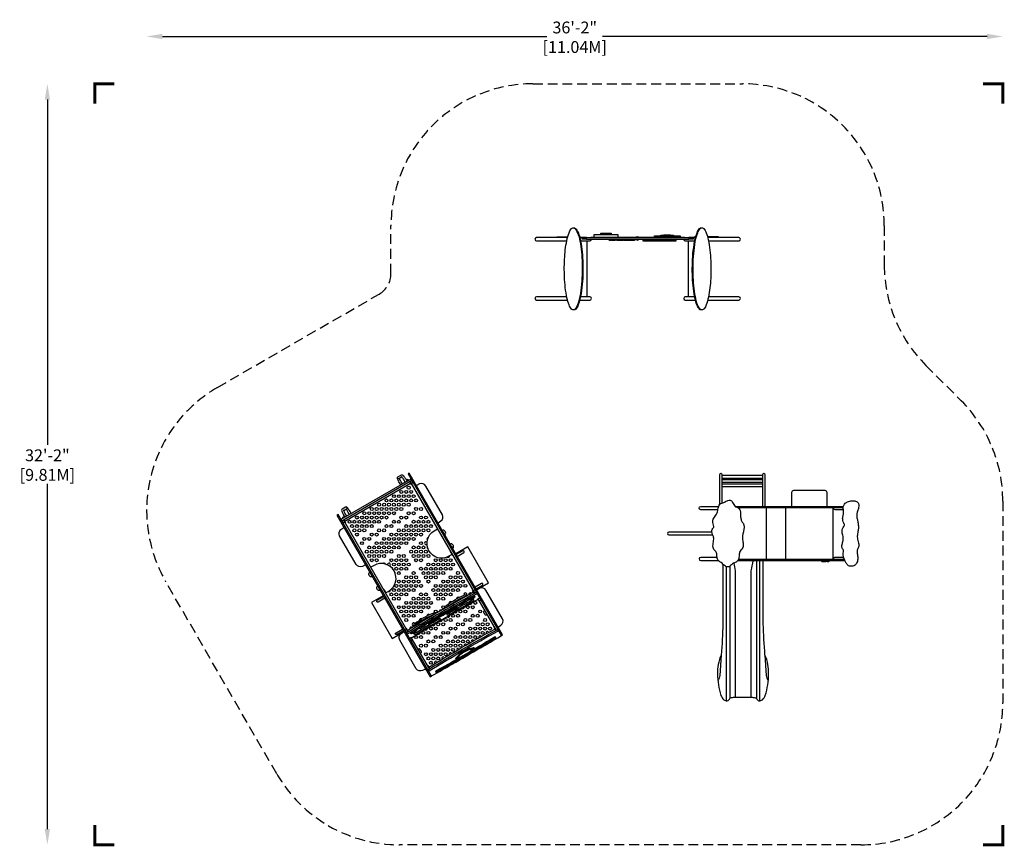
# Model space of a CAD drawing. Extents: x -505 to -6, y -192 to 227.
import ezdxf

# ---------------------------------------------------------------- set-up
doc = ezdxf.new("R2010")
doc.units = 0
doc.header["$LTSCALE"] = 10
doc.header["$MEASUREMENT"] = 0
doc.linetypes.add('DASHED', pattern=[0.75, 0.5, -0.25])
doc.layers.get('Defpoints').update_dxf_attribs({"linetype": 'CONTINUOUS'})
for name, color, linetype in [('PW_DIMS_ASTM', 30, 'CONTINUOUS'), ('PW_FallZone_ASTM', 30, 'DASHED'), ('PW_SITE', 7, 'CONTINUOUS')]:
    doc.layers.add(name, color=color, linetype=linetype)
doc.styles.add('PW-DIMS', font='arial.ttf', dxfattribs={"width": 0.8, "height": 6})
doc.dimstyles.new('PW-DETAIL', dxfattribs={"dimtxt": 8, "dimasz": 8, "dimexe": 3, "dimexo": 2, "dimgap": 1.5, "dimtad": 0, "dimtih": 1, "dimtoh": 1, "dimrnd": 1, "dimzin": 12, "dimdsep": 46, "dimlunit": 3, "dimtxsty": 'PW-DIMS', "dimcen": 0.03, "dimse1": 1, "dimse2": 1, "dimclrd": 256, "dimclre": 256, "dimclrt": 256, "dimadec": 0, "dimazin": 0, "dimtfac": 0.2, "dimtix": 1, "dimtofl": 0, "dimtmove": 0, "dimatfit": 3, "dimfxl": 1, "dimtolj": 1, "dimtzin": 0, "dimarcsym": 0})

# ---------------------------------------------------------------- blocks, each defined once
blk = doc.blocks.new('*D4')
at = {"layer": 'Defpoints', "color": 0, "transparency": 16777216}
for p in [(-491.21, 194.37), (-244.94, 194.37), (-312.54, -191.4)]:
    blk.add_point(p, dxfattribs=at)
at = {"layer": 'PW_DIMS_ASTM', "lineweight": -2, "transparency": 16777216}
for p, q in [((-491.21, 186.37), (-491.21, 11.39)), ((-491.21, -183.4), (-491.21, -8.43))]:
    blk.add_line(p, q, dxfattribs=at)
at = {"layer": 'PW_DIMS_ASTM', "transparency": 16777216}
for points in [[(-492.54, 186.37), (-489.87, 186.37), (-491.21, 194.37)], [(-492.54, -183.4), (-489.87, -183.4), (-491.21, -191.4)]]:
    blk.add_solid(points, dxfattribs=at)
at = {"layer": 'PW_DIMS_ASTM', "transparency": 16777216, "char_height": 6, "attachment_point": 5, "style": 'PW-DIMS'}
for s, insert in [('\\A1;32\'-2"', (-491.21, 6.05)), ('\\A1;[9.81M]', (-491.21, -3.86))]:
    blk.add_mtext(s, dxfattribs=dict(at, insert=insert))
blk = doc.blocks.new('*D5')
at = {"layer": 'Defpoints', "color": 0, "transparency": 16777216}
for p in [(-6.57, 218.37), (-6.57, -17.22), (-440.85, -21.87)]:
    blk.add_point(p, dxfattribs=at)
at = {"layer": 'PW_DIMS_ASTM', "lineweight": -2, "transparency": 16777216}
for p, q in [((-432.85, 218.37), (-237.81, 218.37)), ((-14.57, 218.37), (-209.61, 218.37))]:
    blk.add_line(p, q, dxfattribs=at)
at = {"layer": 'PW_DIMS_ASTM', "transparency": 16777216}
for points in [[(-432.85, 219.7), (-432.85, 217.03), (-440.85, 218.37)], [(-14.57, 219.7), (-14.57, 217.03), (-6.57, 218.37)]]:
    blk.add_solid(points, dxfattribs=at)
at = {"layer": 'PW_DIMS_ASTM', "transparency": 16777216, "char_height": 6, "attachment_point": 5, "style": 'PW-DIMS'}
for s, insert in [('\\A1;36\'-2"', (-223.71, 222.93)), ('\\A1;[11.04M]', (-223.71, 213.02))]:
    blk.add_mtext(s, dxfattribs=dict(at, insert=insert))

msp = doc.modelspace()

# ---------------------------------------------------------------- linework, layer by layer
at = {"layer": 'PW_DIMS_ASTM', "linetype": 'Continuous', "const_width": 1.5}
for points in [[(-457.205, 194.365), (-467.205, 194.365), (-467.205, 184.365)], [(-6.57, 184.365), (-6.57, 194.365), (-16.57, 194.365)], [(-467.205, -181.397), (-467.205, -191.397), (-457.205, -191.397)], [(-16.57, -191.397), (-6.57, -191.397), (-6.57, -181.397)]]:
    msp.add_lwpolyline(points, dxfattribs=at)
at = {"layer": 'PW_FallZone_ASTM'}
msp.add_lwpolyline([(-6.57, -17.221), (-6.57, -119.397, -0.4142136), (-78.57, -191.397), (-312.542, -191.397, -0.2679492), (-374.896, -155.397), (-431.205, -57.867, -0.4142136), (-404.852, 40.487), (-322.937, 87.78, 0.2679492), (-316.937, 98.173), (-316.937, 122.365, -0.4142136), (-244.937, 194.365), (-138.697, 194.365, -0.4142136), (-66.697, 122.365), (-66.697, 102.553, 0.1989124), (-45.609, 51.642), (-27.658, 33.691, -0.1989124)], format="xyb", close=True, dxfattribs=at)
at = {"layer": 'PW_SITE'}
for p, q in [((-278.003, -40.405), (-284.026, -43.882)), ((-267.504, -58.589), (-278.003, -40.405)), ((-129.848, -118.397), (-129.848, -47.364)), ((-146.785, -118.397), (-146.785, -50.409)), ((-273.277, -61.922), (-267.504, -58.589)), ((-320.834, -65.128), (-326.856, -68.605)), ((-326.856, -68.605), (-316.356, -86.792)), ((-281.738, -69.844), (-281.988, -69.411)), ((-278.707, -68.094), (-278.957, -67.661)), ((-277.361, -67.426), (-277.607, -67)), ((-274.33, -65.676), (-274.576, -65.25)), ((-272.166, -67.925), (-271.3, -67.424)), ((-299.49, -80.097), (-299.74, -79.665)), ((-298.032, -79.121), (-298.227, -78.782)), ((-316.356, -86.792), (-310.569, -83.45)), ((-306.804, -84.433), (-307.055, -83.998)), ((-303.772, -82.683), (-304.023, -82.247)), ((-302.521, -81.847), (-302.771, -81.415)), ((-306.807, -87.924), (-305.94, -87.424))]:
    msp.add_line(p, q, dxfattribs=at)
for points in [[(-225.358, 80.157, -0.0906969), (-226.614, 82.276, -0.0388187), (-227.653, 85.804, -0.0435281), (-228.892, 96.436, -0.0311879), (-228.792, 106.583, -0.0403349), (-227.493, 116, -0.0573732), (-226.192, 119.761, -0.0422178), (-225.522, 120.774, -0.1018265), (-224.998, 121.228, -0.133015), (-224.444, 121.365, -0.0328184), (-223.9, 121.347, -0.1249795), (-223.36, 121.103, -0.092021), (-222.656, 120.255, -0.0774419), (-221.344, 117.069, -0.0332902), (-220.316, 111.975, -0.037066), (-219.57, 100.418, -0.038968), (-220.469, 88.139, -0.0565833), (-221.949, 82.251, -0.0370755), (-222.511, 81.1, -0.0550916), (-223.22, 80.142, -0.1046326), (-223.742, 79.816, -0.0872585), (-224.467, 79.76, -0.1284541), (-225.015, 79.904, -0.0011471)], [(-158.277, 120.966, -0.0906969), (-157.021, 118.847, -0.0388187), (-155.983, 115.319, -0.0435281), (-154.744, 104.687, -0.0311879), (-154.844, 94.54, -0.0403349), (-156.143, 85.123, -0.0573732), (-157.444, 81.362, -0.0422178), (-158.114, 80.349, -0.1018265), (-158.638, 79.895, -0.133015), (-159.191, 79.758, -0.0328184), (-159.736, 79.776, -0.1249795), (-160.275, 80.02, -0.092021), (-160.98, 80.868, -0.0774419), (-162.292, 84.054, -0.0332902), (-163.319, 89.148, -0.037066), (-164.065, 100.705, -0.038968), (-163.167, 112.984, -0.0565833), (-161.686, 118.872, -0.0370755), (-161.124, 120.022, -0.0550916), (-160.415, 120.981, -0.1046326), (-159.894, 121.307, -0.0872585), (-159.169, 121.363, -0.1284541), (-158.62, 121.219, -0.0011471)], [(-137.855, -29.862, -0.0736666), (-137.928, -31.381, -0.0266528), (-138.299, -33.214, 0.0412), (-138.602, -35.158, 0.0483733), (-138.54, -36.696, -0.0158379), (-138.235, -38.882, -0.0613136), (-138.328, -40.092, -0.0653259), (-138.703, -41.188, -0.0619702), (-139.418, -42.04, 0.1197682), (-140.125, -43.054, 0.0446465), (-140.358, -45.14, -0.0309786), (-140.535, -46.245, -0.0815658), (-140.869, -47.052, -0.0802941), (-141.528, -47.798, -0.0694555), (-143.113, -48.616, 0.076913), (-144.201, -49.386, -0.0782361), (-145.136, -50.256, -0.1628908), (-146.031, -50.499, -0.0851663), (-146.694, -50.437, -0.0818914), (-147.285, -50.159, -0.0620859), (-148.993, -48.639, 0.0867263), (-150.071, -47.937, -0.0666901), (-150.847, -47.318, -0.0788352), (-151.292, -46.634, -0.0920336), (-151.55, -45.638, -0.0176425), (-151.655, -43.808, 0.1003866), (-151.922, -43.031, 0.0902221), (-152.501, -42.418, -0.0540285), (-153.155, -41.65, -0.1123611), (-153.534, -40.637, -0.0615641), (-153.543, -39.098, 0.0252325), (-153.211, -36.541, 0.0553224), (-153.259, -35.435, 0.0877743), (-153.823, -34.052, -0.0850365), (-154.194, -32.883, -0.0787602), (-154.178, -32.13, -0.1137092), (-153.64, -31.028, 0.0709904), (-153.239, -30.368, 0.0964146), (-153.2, -29.992, 0.0469445), (-153.508, -28.609, -0.0810644), (-153.66, -27.295, -0.0813244), (-153.44, -26.385, -0.0381448), (-152.877, -25.308, -0.0299348), (-152.169, -24.329, 0.0595087), (-151.549, -23.171, 0.045081), (-151.209, -21.971, -0.056828), (-150.653, -19.69, -0.1020778), (-150.032, -18.702, -0.1040517), (-149.576, -18.374, 0.0243958), (-147.695, -17.664, -0.0750374), (-145.989, -16.836, -0.086635), (-144.923, -16.758, -0.146676), (-144.259, -17.057, -0.0792525), (-143.623, -17.822, 0.0608137), (-142.386, -19.854, 0.0775633), (-141.971, -20.127, -0.0652621), (-140.953, -20.462, -0.1498442), (-140.242, -21.14, -0.0609322), (-139.872, -21.993, -0.061829), (-139.647, -23.645, 0.0336244), (-139.525, -25.641, 0.0728889), (-139.059, -27.19, 0.0409694), (-138.307, -28.406, -0.0973629)], [(-298.032, -79.121), (-297.98, -79.21, 0.3296623), (-297.95, -79.218, 0.0563062), (-297.498, -79.038, 0.0116063), (-296.97, -78.748, -0.0055082), (-283.983, -71.25, 0.0308248), (-283.394, -70.86, 0.0491185), (-283.266, -70.742, 0.2877211), (-283.262, -70.707), (-283.311, -70.622, 0.2590257), (-283.324, -70.614, 0.1060915), (-283.411, -70.63, 0.0478779), (-284.136, -70.979, 0.0077095), (-297.309, -78.585, 0.0144353), (-297.789, -78.89, 0.0442585), (-298.009, -79.071, 0.1309915), (-298.034, -79.112, 0.2584273)], [(-264.898, -86.418, -0.0129064), (-293.547, -102.959, 0.0544596), (-294.307, -103.486, 0.3367269), (-294.323, -103.531), (-293.919, -104.232, 0.2804931), (-293.894, -104.249, 0.0637584), (-293.098, -103.888, 0.0060284), (-264.421, -87.329, 0.0646372), (-263.611, -86.768, 0.1855454), (-263.61, -86.737), (-264.016, -86.035, 0.250008), (-264.064, -86.022, 0.0526324)], [(-274.545, -91.914), (-274.795, -91.48, 0.4994064), (-274.841, -91.474, -0.0216228), (-276.357, -91.961, -0.0765615), (-277.075, -92.049, -0.2324886), (-277.329, -91.97, 0.3329441), (-277.396, -91.973, 0.0480912), (-282.507, -94.924, 0.3387348), (-282.533, -95.005, -0.1724372), (-282.659, -95.357, -0.0609191), (-284.213, -96.882, 0.3456596), (-284.229, -96.928), (-283.98, -97.359, 0.1820698), (-283.901, -97.349, 0.0308366), (-274.587, -91.971, 0.1807104)]]:
    msp.add_lwpolyline(points, format="xyb", close=True, dxfattribs=at)
for points in [[(-224.511, 121.364, -0.0155139), (-224.254, 121.347, -0.1249795), (-223.715, 121.103, -0.092021), (-223.01, 120.255, -0.0774419), (-221.698, 117.069, -0.0332902), (-220.671, 111.975, -0.037066), (-219.925, 100.418, -0.038968), (-220.823, 88.139, -0.0565833), (-222.304, 82.251, -0.0370755), (-222.866, 81.1, -0.0550916), (-223.575, 80.142, -0.1046326), (-224.096, 79.816, -0.0415237), (-224.44, 79.758)], [(-159.124, 79.759, -0.0155139), (-159.381, 79.776, -0.1249795), (-159.92, 80.02, -0.092021), (-160.625, 80.868, -0.0774419), (-161.937, 84.054, -0.0332902), (-162.964, 89.148, -0.037066), (-163.71, 100.705, -0.038968), (-162.812, 112.984, -0.0565833), (-161.332, 118.872, -0.0370755), (-160.77, 120.022, -0.0550916), (-160.061, 120.981, -0.1046326), (-159.539, 121.307, -0.0415237), (-159.196, 121.365)], [(-227.401, 116.392), (-227.762, 116.392), (-243.109, 116.392, 0.9976388), (-243.109, 114.732), (-227.759, 114.732)], [(-220.784, 114.732), (-216.014, 114.732, 0.3793948), (-215.19, 115.462, 0.3793948)], [(-205.151, 115.184, -0.4194198), (-206.22, 115.184, -1)], [(-204.415, 115.06, -0.2991957), (-205.237, 115.108, -0.2991957)], [(-203.506, 115.184, -0.4194198), (-204.576, 115.184, -1)], [(-202.977, 115.184, -0.2971059), (-203.776, 115.008, -0.2971059)], [(-201.869, 115.061, -0.3425899), (-202.78, 115.184)], [(-200.958, 115.184, -0.4194198), (-202.027, 115.184, -1)], [(-200.582, 115.064, -0.2273328), (-201.228, 115.008, -0.2273328)], [(-199.937, 115.008, -0.2967821), (-200.736, 115.184)], [(-199.138, 115.184, -0.4194198), (-200.208, 115.184, -1)], [(-198.393, 115.184, -0.3409035), (-199.301, 115.059, -0.3409035)], [(-198.029, 115.063, -0.2249316), (-198.669, 115.006, -0.2249316)], [(-197.114, 115.184, -0.4194198), (-198.184, 115.184, -1)], [(-196.758, 115.064, -0.2238521), (-197.395, 115.004, -0.2238521)], [(-195.842, 115.184, -0.4194198), (-196.911, 115.184, -1)], [(-195.502, 115.061, -0.2195953), (-196.127, 115.002, -0.2195953)], [(-194.591, 115.184, -0.4194198), (-195.66, 115.184, -1)], [(-194.22, 115.078, -0.2317277), (-194.876, 115.002, -0.2317277)], [(-193.281, 115.184, -0.4194198), (-194.35, 115.184, -1)], [(-168.444, 115.462, 0.3786809), (-167.622, 114.732), (-162.874, 114.732)], [(-155.865, 114.732), (-140.527, 114.732, 1.0001354), (-140.527, 116.392), (-152.275, 116.392), (-156.236, 116.392)], [(-227.762, 86.392), (-243.109, 86.392, 0.9976388), (-243.109, 84.732), (-227.399, 84.732)], [(-221.152, 84.732), (-216.014, 84.732, 1.0001354), (-216.014, 86.392), (-220.762, 86.392)], [(-162.851, 86.392), (-167.622, 86.392, 0.9976388), (-167.622, 84.732), (-162.47, 84.732)], [(-156.235, 84.732), (-140.527, 84.732, 1.0001354), (-140.527, 86.392), (-152.275, 86.392), (-155.877, 86.392)], [(-313.668, -5.351, -0.2593144), (-313.38, -4.852, 4.2912211)], [(-311.412, -4.906), (-312.865, -5.745, -1), (-313.38, -4.852), (-311.661, -3.859, -0.2944859), (-311.016, -3.89, -0.0717338), (-310.325, -4.62, -0.0327085), (-309.399, -6.031), (-308.771, -7.118)], [(-309.663, -7.632), (-310.287, -6.552, 0.0422948), (-311.412, -4.907, 0.0878115), (-311.53, -4.803, -0.0518747), (-311.633, -4.758, -0.0518747)], [(-148.921, -18.151), (-148.921, -3.906, 1), (-150.236, -3.906), (-150.236, -18.939)], [(-127.171, -19.855), (-127.171, -3.906, 1), (-128.486, -3.906), (-128.486, -19.855)], [(-311.99, -8.976), (-312.615, -7.893, -0.0133967), (-313.088, -7.021, -0.0301184), (-313.556, -5.943, -0.0815064), (-313.668, -5.351)], [(-311.098, -8.461), (-311.723, -7.378, -0.0218687), (-312.363, -6.149, -0.0287462), (-312.588, -5.585)], [(-307.022, -7.552, -0.8066249), (-306.141, -7.077, -0.8066249)], [(-305.706, -7.831, 0.3805185), (-306.575, -8.327)], [(-293.053, -28.247), (-291.629, -27.232, 0.3717503), (-290.856, -24.062), (-299.254, -9.515, 0.3824931), (-302.432, -8.474), (-304.041, -9.216)], [(-95.729, -19.855), (-95.729, -12.814, 0.3935329), (-96.7, -11.854), (-112.769, -11.854, 0.3907697), (-113.728, -12.814), (-113.728, -19.855)], [(-151.145, -21.536), (-159.761, -21.536, -1), (-159.761, -19.876), (-150.719, -19.876)], [(-82.845, -50.13, -0.0432343), (-83.636, -50.224, -0.0650353), (-84.369, -50.159, -0.1233786), (-85.158, -49.719, -0.0804024), (-85.748, -48.993, -0.0314114), (-86.538, -47.657, -0.0482489), (-87.215, -45.978, -0.0584571), (-87.495, -44.582, -0.038846), (-87.395, -42.369, 0.1420794), (-87.629, -41.73, -0.0879958), (-88.074, -40.873, -0.0746976), (-88.187, -40.164, -0.0661393), (-88.077, -39.182, 0.0247803), (-87.63, -37.14, 0.0376323), (-87.534, -35.868, 0.0398283), (-87.631, -35.028, -0.0220451), (-88.077, -32.909, -0.0637937), (-88.072, -31.986, -0.0726038), (-87.88, -31.244, -0.0384741), (-87.494, -30.5, 0.0428254), (-87.002, -29.651, 0.1084497), (-86.929, -29.105, -0.0065648), (-86.967, -28.847, -0.0942436), (-87.79, -26.415, -0.0575629), (-87.776, -25.398, -0.0388161), (-87.411, -23.806, 0.042517), (-87.334, -23.017, 0.0389974), (-87.467, -21.649, -0.0374404), (-87.519, -20.458, -0.0665836), (-87.396, -19.703, -0.0642561), (-87.124, -19.069, -0.08777), (-86.466, -18.29, -0.077812), (-85.311, -17.517, -0.0426771), (-84.207, -17.138, -0.039239), (-83.161, -16.974, -0.0041242), (-82.845, -16.972, -0.0041242)], [(-82.845, -16.972, -0.0042573), (-82.519, -16.976, -0.0595717), (-81.659, -17.06, -0.0691548), (-80.865, -17.323, -0.068897), (-80.24, -17.776, -0.1027267), (-79.795, -18.408, -0.0024961), (-79.651, -18.807, -0.0999986), (-79.592, -19.781, -0.042345), (-79.848, -20.901, 0.0078824), (-80.372, -22.707, 0.044371), (-80.642, -24.361, 0.0613788), (-80.554, -25.697, -0.0138455), (-80.151, -27.392, -0.0227757), (-79.869, -29.267, -0.0426264), (-79.862, -31.174, -0.0359195), (-80.154, -33.026, 0.0181145), (-80.345, -34.365, 0.035655), (-80.38, -35.349, 0.0422115), (-80.255, -36.514, 0.0250213), (-79.9, -37.821, -0.0301556), (-79.669, -39.009, -0.075959), (-79.64, -40.051, -0.0792938), (-79.905, -40.865, 0.0466472), (-80.299, -41.644, 0.0988484), (-80.463, -42.523, 0.0222525), (-80.238, -44.884, -0.063516), (-80.221, -47.084, -0.066139), (-80.576, -48.314, -0.066224), (-81.07, -49.148, -0.0937329), (-81.743, -49.733, -0.0570229), (-82.704, -50.099, -0.0078371), (-82.845, -50.13, -0.0078371)], [(-340.892, -21.927), (-339.44, -21.088, 1), (-339.956, -20.195), (-341.675, -21.188, 0.2944859), (-341.97, -21.762, 0.0717338), (-341.684, -22.725, 0.0327085), (-340.925, -24.232), (-340.298, -25.319)], [(-339.406, -24.805), (-340.03, -23.724, -0.0422948), (-340.892, -21.927, -0.0878115), (-340.923, -21.773, 0.0518747), (-340.911, -21.661, 0.0518747)], [(-339.38, -20.195, 0.2593144), (-339.956, -20.195, -4.2912211)], [(-337.971, -23.976), (-338.596, -22.893, 0.0218687), (-339.341, -21.724, 0.0287462), (-339.717, -21.248)], [(-337.079, -23.461), (-337.705, -22.378, 0.0133967), (-338.224, -21.533, 0.0301184), (-338.923, -20.588, 0.0815064), (-339.38, -20.195)], [(-87.479, -21.536), (-91.585, -21.536, -0.4501903), (-92.409, -20.605)], [(-340.835, -26.985, 0.7160735), (-341.689, -27.506)], [(-341.236, -28.29, -0.3715079), (-340.351, -27.823, -0.3715079)], [(-329.848, -49.515), (-331.439, -50.24, -0.3717503), (-334.572, -49.325), (-342.97, -34.778, -0.3824931), (-342.283, -31.506), (-340.836, -30.483)], [(-286.917, -42.376, 0.2692817), (-286.943, -42.632), (-286.118, -44.059, -0.4033803), (-286.202, -44.398), (-287.52, -45.158, -0.9852648), (-295.008, -32.189), (-293.351, -31.232)], [(-290.084, -33.39, -0.08152), (-290, -33.453), (-289.695, -33.981, 0.46961), (-289.488, -34.016, 0.1588412), (-289.147, -33.456, 0.3199824), (-290.13, -31.959, 0.2025436), (-290.847, -32.068)], [(-154.185, -32.948), (-175.949, -32.948, 1), (-175.949, -34.263), (-153.699, -34.263)], [(-286.084, -40.319, -0.08152), (-285.999, -40.382), (-285.694, -40.91, 0.46961), (-285.488, -40.945, 0.1588412), (-285.147, -40.385, 0.3199824), (-286.13, -38.888, 0.2025436), (-286.847, -38.997)], [(-283.267, -45.197), (-279.975, -43.297, 1), (-280.49, -42.405), (-283.782, -44.306)], [(-320.691, -61.875, -0.269546), (-320.456, -61.981), (-319.632, -63.408, 0.4033803), (-319.297, -63.505), (-317.979, -62.744, 0.9852648), (-325.467, -49.774), (-327.125, -50.731)], [(-151.547, -45.676), (-159.761, -45.676, 1), (-159.761, -47.336), (-150.83, -47.336)], [(-148.567, -49.093), (-148.567, -79.365, -0.012686), (-149.414, -95.189, 0.1171064), (-151.261, -104.923, 0.078066), (-149.585, -115.627, 0.1215514), (-148.099, -117.841, 0.5627199), (-145.048, -117.145, -0.1129014), (-144.169, -116.746, -0.0304733), (-142.319, -116.558, -0.0225655), (-134.317, -116.569, -0.0484863), (-132.118, -116.84, -0.0946535), (-131.585, -117.145, 0.5626334), (-128.534, -117.841, 0.1215514), (-127.048, -115.627, 0.078066), (-125.372, -104.923, 0.1171064), (-127.22, -95.189, -0.012686), (-128.066, -79.365), (-128.066, -47.365)], [(-143.062, -48.598, 0.0239123), (-142.302, -52.468), (-142.302, -116.557)], [(-133.424, -47.364, -0.0143901), (-134.333, -52.468), (-134.333, -116.569)], [(-97.238, -47.364, -0.1243024), (-97.336, -47.741, -0.4340992), (-98.404, -47.741, -0.1830955), (-98.497, -47.366)], [(-96.194, -47.364, -0.1243024), (-96.293, -47.741, -0.4266044), (-97.349, -47.754)], [(-94.649, -47.364, -0.1243024), (-94.747, -47.741, -0.4340992), (-95.815, -47.741, -0.1830955), (-95.908, -47.366)], [(-87.305, -45.676), (-91.585, -45.676, 0.4529643), (-92.408, -46.614)], [(-326.889, -54.641, 0.080427), (-326.877, -54.744), (-326.572, -55.272, -0.46961), (-326.644, -55.469, -0.1588412), (-327.3, -55.484, -0.3199824), (-328.105, -53.884, -0.2023314), (-327.653, -53.318)], [(-273.771, -61.644), (-270.489, -59.749, 1), (-270.998, -58.867), (-274.281, -60.762)], [(-322.889, -61.569, 0.080427), (-322.876, -61.673), (-322.571, -62.201, -0.46961), (-322.644, -62.398, -0.1588412), (-323.3, -62.413, -0.3199824), (-324.105, -60.813, -0.2023314), (-323.652, -60.247)], [(-273.518, -63.582, 0.122052), (-273.626, -63.607, 0.0121386), (-273.866, -63.725, 0.0134342), (-308.726, -83.851, 0.0435373), (-308.949, -84.004, 0.1087855), (-309.026, -84.081, 0.1087855)], [(-273.145, -64.228, 0.122052), (-273.252, -64.253, 0.0121386), (-273.492, -64.371, 0.0134342), (-308.352, -84.498, 0.0435373), (-308.576, -84.651, 0.1087855), (-308.652, -84.727, 0.1087855)], [(-274.995, -63.399, 0.0128897), (-308.442, -82.71, 0.0128897)], [(-289.297, -71.376, -0.2789153), (-289.521, -70.973, -0.1589347), (-289.399, -70.636, -0.0510621), (-288.824, -70.049, -0.0601767), (-279.759, -64.815, -0.0538118), (-279.036, -64.613, -0.1275367), (-278.63, -64.648, -0.3281812), (-278.363, -65.104, -0.0639416), (-278.399, -65.261, -0.0639416)], [(-275.211, -62.651, 0.3004321), (-274.345, -62.149, 0.3004321)], [(-273.864, -62.983, -0.7931288), (-274.725, -63.492)], [(-262.553, -81.075), (-261.129, -80.06, 0.3717503), (-260.356, -76.89), (-268.754, -62.343, 0.3824931), (-271.932, -61.302), (-273.541, -62.043)], [(-320.079, -66.437), (-323.357, -68.329, -1), (-323.872, -67.437), (-320.594, -65.544)], [(-307.52, -86.689, 0.0816943), (-307.372, -86.652, 0.024921), (-307.061, -86.487), (-306.947, -86.421, -0.0116643), (-306.633, -86.257, -0.1108615), (-306.489, -86.22), (-306.427, -86.327, 0.0934264), (-306.28, -86.284, 0.0306602), (-305.967, -86.12, -0.008902), (-273.283, -67.25, 0.0246368), (-272.985, -67.06, 0.1127074), (-272.875, -66.958), (-272.937, -66.85, -0.1172125), (-272.829, -66.74, 0.0048762), (-272.533, -66.548), (-272.42, -66.483, 0.0210185), (-272.12, -66.299, 0.1092117), (-272.012, -66.189)], [(-288.915, -71.158, -0.0406033), (-288.448, -70.701, -0.0601767), (-279.383, -65.467, -0.0538118), (-278.66, -65.265, -0.0800191), (-278.402, -65.263, -0.0800191)], [(-275.089, -66.306, 0.0443315), (-275.156, -66.941, 0.0716878), (-275.067, -67.645, -0.2716299), (-275.093, -67.742, -0.0338878), (-275.304, -67.924, -0.0415571), (-276.179, -68.473, 0.0037828), (-287.321, -74.723, -0.0468933), (-288.215, -75.156, -0.1815344), (-288.32, -75.156, -0.0404731), (-288.353, -74.325, -0.0220151), (-288.279, -73.688, -0.0220151)], [(-275.527, -66.579, 0.0409505), (-275.452, -66.979, -0.2716299), (-275.478, -67.076, -0.0338878), (-275.689, -67.258, -0.0415571), (-276.563, -67.807, 0.0037828), (-287.706, -74.056, -0.0344509), (-288.355, -74.391)], [(-284.13, -68.447), (-284.273, -68.2, 0.1662301), (-284.516, -68.07, 0.1662301)], [(-283.475, -68.079), (-283.623, -67.823, -0.1626372), (-283.619, -67.552, -0.1626372)], [(-283.358, -70.54, -0.0005941), (-281.83, -69.686)], [(-278.768, -67.988, -0.0005089), (-277.454, -67.265, -0.0005089)], [(-294.384, -74.313, 0.278914), (-294.62, -73.917, 0.1589347), (-294.973, -73.854, 0.0510621), (-295.769, -74.059, 0.0601767), (-304.834, -79.293, 0.0538118), (-305.37, -79.817, 0.1275367), (-305.543, -80.187, 0.3281812), (-305.282, -80.646, 0.0639355), (-305.128, -80.693, 0.0639355)], [(-294.763, -74.534, 0.0406029), (-295.393, -74.71, 0.0601767), (-304.458, -79.944, 0.0538118), (-304.994, -80.469, 0.0800191), (-305.125, -80.691, 0.0800191)], [(-283.509, -70.279), (-283.558, -70.194, 0.2590257), (-283.571, -70.186, 0.1060915), (-283.658, -70.202, 0.0478779), (-284.383, -70.551, 0.0077095), (-297.556, -78.157, 0.0144353), (-298.036, -78.462, 0.0442585), (-298.256, -78.643, 0.1309915), (-298.281, -78.684, 0.2584273), (-298.279, -78.693), (-298.227, -78.782)], [(-268.153, -74.876), (-268.634, -75.02, -0.3169609), (-269.181, -74.837), (-269.901, -73.59, -0.3449619), (-269.814, -72.977), (-269.448, -72.634)], [(-305.873, -84.086, -0.0424285), (-305.315, -84.337, -0.0716878), (-304.75, -84.766, 0.2716299), (-304.653, -84.792, 0.0338878), (-304.389, -84.7, 0.0415571), (-303.477, -84.217, -0.0037828), (-292.493, -77.692, 0.0468933), (-291.671, -77.135, 0.1815344), (-291.619, -77.044, 0.0404731), (-292.322, -76.6, 0.0213374), (-292.892, -76.352, 0.0213374)], [(-305.425, -83.847, -0.0387337), (-305.134, -84.099, 0.2716299), (-305.037, -84.125, 0.0338878), (-304.774, -84.033, 0.0415571), (-303.862, -83.55, -0.0037828), (-292.878, -77.026, 0.0344509), (-292.263, -76.631)], [(-300.149, -77.706), (-300.297, -77.45, 0.1626372), (-300.534, -77.318, 0.1626372)], [(-299.503, -77.323), (-299.646, -77.076, -0.1662301), (-299.637, -76.8, -0.1662301)], [(-298.086, -79.027, 0.0005941), (-299.591, -79.923)], [(-310.57, -82.906), (-313.832, -84.789, -1), (-314.356, -83.881), (-311.094, -81.998)], [(-299.359, -102.325), (-300.95, -103.05, -0.3717503), (-304.082, -102.135), (-312.48, -87.588, -0.3824931), (-311.793, -84.316), (-310.346, -83.293)], [(-309.838, -82.675, 0.2547321), (-308.982, -82.155, 0.2547321)], [(-309.327, -83.559, 0.658741), (-308.473, -83.037, 0.658741)], [(-302.591, -81.725, 0.0005095), (-303.876, -82.503)], [(-298.218, -102.8, -0.147505), (-298.144, -102.72, -0.0189275), (-297.92, -102.568, -0.0147012), (-263.062, -82.443, -0.0133915), (-262.818, -82.326, -0.1469842), (-262.713, -82.296)], [(-297.843, -103.45, -0.147505), (-297.769, -103.37, -0.0189275), (-297.545, -103.218, -0.0147012), (-262.687, -83.092, -0.0133915), (-262.443, -82.976, -0.1469842), (-262.338, -82.946)], [(-297.691, -101.34, -0.0141061), (-264.243, -82.028)], [(-294.077, -103.957, -0.1673472), (-294.029, -103.883, -0.0483467), (-293.299, -103.39, 0.0117449), (-264.652, -86.851, -0.0461006), (-263.84, -86.459, -0.1052678), (-263.775, -86.453)], [(-271.67, -91.602, 0.0000274), (-261.355, -85.645, 0.001091), (-261.056, -85.463, 0.0910881), (-260.95, -85.35)], [(-301.925, -94.378), (-301.56, -94.03, 0.3005003), (-301.435, -93.486), (-302.2, -92.161, 0.3887631), (-302.737, -91.992), (-303.219, -92.136)], [(-274.552, -91.901, 0.156809), (-274.577, -91.903, -0.0595405), (-276.606, -92.48, -0.0704397), (-276.941, -92.473, -0.1822361), (-277.06, -92.414, 0.2684336), (-277.147, -92.4, 0.0421158), (-282.25, -95.346, 0.2712069), (-282.287, -95.419, -0.2023559), (-282.42, -95.809, -0.0498597), (-283.909, -97.264, 0.0722183), (-283.988, -97.346)], [(-296.455, -105.854, 0.0816947), (-296.312, -105.809, 0.0281153), (-295.999, -105.646, 0.0000267), (-285.944, -99.843)], [(-149.414, -95.189), (-150.101, -105.615, -0.1646877), (-151.12, -108.078, -0.1646877)], [(-127.222, -95.189), (-126.535, -105.615, 0.1646877), (-125.516, -108.078, 0.1646877)]]:
    msp.add_lwpolyline(points, format="xyb", dxfattribs=at)
for points in [[(-232.855, 116.392), (-232.855, 116.785), (-227.299, 116.785)], [(-221.268, 116.785), (-220.823, 116.785), (-220.823, 116.392)], [(-217.817, 116.392), (-221.166, 116.392)], [(-217.817, 115.562), (-219.994, 115.562), (-219.994, 116.311), (-217.817, 116.311)], [(-217.817, 116.122), (-219.994, 116.122)], [(-219.994, 115.752), (-217.817, 115.752)], [(-217.817, 115.462), (-217.817, 116.412), (-165.817, 116.412), (-165.816, 115.462)], [(-165.816, 115.462), (-217.817, 115.462)], [(-215.586, 116.411), (-215.586, 116.562), (-168.05, 116.562), (-168.05, 116.412)], [(-213.795, 116.561), (-213.795, 118.053), (-201.838, 118.053), (-201.838, 116.564)], [(-210.419, 118.054), (-210.419, 118.629), (-205.224, 118.629), (-205.224, 118.053)], [(-205.081, 115.462), (-205.151, 115.184), (-206.22, 115.184), (-206.301, 115.461)], [(-204.255, 115.184), (-205.324, 115.184)], [(-203.437, 115.462), (-203.506, 115.184), (-204.576, 115.184), (-204.657, 115.461)], [(-202.907, 115.462), (-202.977, 115.184), (-204.047, 115.184)], [(-201.71, 115.184), (-202.78, 115.184), (-202.861, 115.461)], [(-200.888, 115.462), (-200.958, 115.184), (-202.027, 115.184), (-202.109, 115.461)], [(-200.428, 115.184), (-201.498, 115.184)], [(-199.666, 115.184), (-200.736, 115.184), (-200.817, 115.461)], [(-199.068, 115.462), (-199.138, 115.184), (-200.208, 115.184), (-200.289, 115.461)], [(-198.323, 115.462), (-198.393, 115.184), (-199.463, 115.184)], [(-197.875, 115.184), (-198.944, 115.184)], [(-197.045, 115.462), (-197.114, 115.184), (-198.184, 115.184), (-198.265, 115.461)], [(-196.605, 115.184), (-197.675, 115.184)], [(-195.772, 115.462), (-195.842, 115.184), (-196.911, 115.184), (-196.992, 115.461)], [(-195.343, 115.184), (-196.413, 115.184)], [(-194.521, 115.462), (-194.591, 115.184), (-195.66, 115.184), (-195.742, 115.461)], [(-194.091, 115.184), (-195.16, 115.184)], [(-193.211, 115.462), (-193.281, 115.184), (-194.35, 115.184), (-194.431, 115.461)], [(-189.162, 115.462), (-189.162, 114.814), (-172.252, 114.814), (-172.252, 115.46)], [(-172.252, 115.002), (-189.162, 115.002)], [(-183.302, 116.562), (-183.302, 117.311), (-170.318, 117.311), (-170.318, 116.562)], [(-183.302, 117.121), (-170.318, 117.121)], [(-170.318, 116.751), (-183.302, 116.751)], [(-180.065, 117.311), (-180.065, 117.602), (-173.563, 117.602), (-173.563, 117.311)], [(-180.064, 115.462), (-180.064, 115.303), (-173.564, 115.303), (-173.564, 115.462)], [(-178.438, 117.602), (-178.438, 117.812), (-175.19, 117.812), (-175.19, 117.602)], [(-178.437, 115.303), (-178.437, 115.092), (-175.19, 115.092), (-175.19, 115.303)], [(-162.483, 116.392), (-165.817, 116.392)], [(-165.817, 116.312), (-163.64, 116.312), (-163.64, 115.561), (-165.816, 115.561)], [(-163.64, 116.122), (-165.817, 116.122)], [(-165.816, 115.752), (-163.64, 115.752)], [(-162.374, 116.785), (-162.88, 116.785), (-162.88, 116.392)], [(-150.849, 116.392), (-150.849, 116.785), (-156.342, 116.785)], [(-217.644, 114.732), (-217.644, 86.392)], [(-166.071, 86.392), (-166.071, 114.732)], [(-128.486, -4.145), (-148.921, -4.145)], [(-340.386, -27.392), (-306.934, -8.078)], [(-309.913, -7.199), (-310.172, -7.348), (-309.922, -7.782)], [(-307.973, -6.657), (-308.223, -6.223), (-309.022, -6.684)], [(-306.21, -8.959), (-306.371, -9.052), (-307.434, -7.211)], [(-307.273, -7.118), (-274.418, -64.025)], [(-306.527, -6.408), (-306.527, -6.408)], [(-148.921, -5.46), (-128.486, -5.46)], [(-128.486, -6.319), (-148.921, -6.319)], [(-148.921, -7.634), (-128.486, -7.634)], [(-128.486, -8.493), (-148.921, -8.493)], [(-148.921, -9.808), (-128.486, -9.808)], [(-142.385, -19.855), (-87.438, -19.855)], [(-341.096, -25.78), (-341.347, -25.347), (-340.548, -24.886)], [(-339.657, -24.371), (-339.4, -24.223), (-339.15, -24.656)], [(-87.522, -20.605), (-140.718, -20.605)], [(-126.679, -20.605), (-126.679, -46.614)], [(-116.698, -46.614), (-116.698, -20.605)], [(-92.729, -20.605), (-92.729, -46.614)], [(-342.04, -26.897), (-342.041, -26.898)], [(-308.192, -83.524), (-341.047, -26.618)], [(-339.986, -28.454), (-339.826, -28.362), (-340.887, -26.525)], [(-140.65, -46.614), (-87.261, -46.614), (-87.261, -47.364), (-141.094, -47.364)], [(-131.57, -47.364), (-131.57, -117.187)], [(-87.261, -47.336), (-86.697, -47.336)], [(-145.065, -50.207), (-145.065, -117.193)], [(-274.582, -64.114), (-275.531, -62.47), (-275.369, -62.377)], [(-272.844, -66.75), (-263.613, -82.74)], [(-283.311, -70.622), (-283.509, -70.279)], [(-308.03, -83.425), (-308.979, -81.781), (-309.143, -81.876)], [(-264.625, -80.987), (-264.789, -81.082), (-263.78, -82.83)], [(-297.387, -102.239), (-306.618, -86.25)], [(-298.393, -100.496), (-298.232, -100.403), (-297.228, -102.141)]]:
    msp.add_lwpolyline(points, dxfattribs=at)
for points in [[(-260.272, -85.026), (-307.624, -3.01), (-308.273, -3.385), (-260.921, -85.4)], [(-306.406, -6.618), (-306.781, -5.969), (-342.288, -26.468), (-341.913, -27.118)], [(-296.428, -105.901), (-343.78, -23.885), (-344.429, -24.26), (-297.077, -106.276)]]:
    msp.add_lwpolyline(points, close=True, dxfattribs=at)
for centre in [(-307.927, -10.328), (-315.43, -14.66), (-312.929, -14.659), (-311.679, -12.494), (-310.429, -14.659), (-309.178, -12.493), (-307.928, -14.658), (-306.677, -12.493), (-305.427, -14.658), (-322.933, -18.992), (-320.433, -18.991), (-319.182, -16.826), (-317.932, -18.991), (-316.681, -16.825), (-315.431, -18.99), (-314.18, -16.825), (-312.93, -18.99), (-311.679, -16.824), (-310.429, -18.989), (-309.179, -16.824), (-307.929, -18.989), (-306.678, -16.823), (-304.177, -16.823), (-334.188, -25.49), (-331.687, -25.489), (-330.437, -23.324), (-329.187, -25.489), (-327.936, -23.323), (-326.686, -25.488), (-326.685, -21.158), (-325.435, -23.323), (-324.185, -25.488), (-324.184, -21.157), (-322.934, -23.322), (-321.684, -25.487), (-321.683, -21.157), (-320.433, -23.322), (-319.183, -21.156), (-319.183, -25.487), (-317.933, -23.321), (-316.682, -21.156), (-315.432, -23.321), (-314.181, -21.155), (-311.681, -25.486), (-311.68, -21.155), (-309.18, -25.485), (-307.929, -23.32), (-305.429, -23.319), (-304.178, -21.154), (-301.678, -25.484), (-301.677, -21.153), (-299.177, -25.483), (-337.94, -27.656), (-336.69, -29.821), (-335.439, -27.655), (-334.189, -29.82), (-332.938, -27.655), (-331.688, -29.82), (-330.437, -27.654), (-329.187, -29.819), (-327.937, -27.654), (-326.687, -29.819), (-325.436, -27.653), (-322.935, -27.653), (-319.184, -29.818), (-316.683, -29.817), (-315.433, -27.652), (-312.932, -27.651), (-309.181, -29.816), (-306.68, -29.815), (-305.429, -27.65), (-304.179, -29.815), (-302.929, -27.649), (-301.679, -29.814), (-300.428, -27.649), (-299.178, -29.814), (-297.927, -27.648), (-296.677, -29.813), (-335.44, -31.986), (-334.19, -34.151), (-332.939, -31.985), (-330.438, -31.985), (-326.687, -34.15), (-324.187, -34.149), (-322.936, -31.984), (-320.435, -31.983), (-316.684, -34.148), (-314.183, -34.147), (-312.933, -31.982), (-311.683, -34.147), (-310.432, -31.981), (-309.182, -34.146), (-307.931, -31.981), (-306.681, -34.146), (-305.43, -31.98), (-304.18, -34.145), (-302.929, -31.98), (-301.679, -34.145), (-300.429, -31.979), (-297.928, -31.979), (-331.69, -38.481), (-330.439, -36.316), (-327.939, -40.646), (-327.938, -36.315), (-325.438, -40.645), (-324.187, -38.48), (-322.937, -40.645), (-321.687, -38.479), (-320.437, -40.644), (-320.436, -36.314), (-319.186, -38.479), (-317.936, -40.644), (-317.935, -36.313), (-316.685, -38.478), (-315.435, -40.643), (-315.434, -36.313), (-314.184, -38.478), (-312.934, -40.643), (-312.933, -36.312), (-311.683, -38.477), (-310.433, -36.312), (-309.183, -38.477), (-307.932, -36.311), (-305.432, -40.641), (-305.431, -36.311), (-302.931, -40.641), (-301.68, -38.475), (-300.43, -40.641), (-329.19, -42.811), (-327.94, -44.976), (-326.689, -42.811), (-325.439, -44.976), (-324.188, -42.81), (-322.938, -44.975), (-321.687, -42.81), (-320.437, -44.975), (-319.187, -42.809), (-316.686, -42.809), (-312.935, -44.973), (-310.434, -44.973), (-306.683, -42.807), (-305.433, -44.972), (-304.182, -42.807), (-302.932, -44.972), (-301.681, -42.806), (-300.431, -44.971), (-299.18, -42.806), (-297.93, -44.971), (-326.69, -47.141), (-324.189, -47.141), (-316.687, -47.139), (-315.437, -49.305), (-314.186, -47.139), (-312.936, -49.304), (-311.685, -47.139), (-310.435, -49.304), (-309.184, -47.138), (-307.934, -49.303), (-304.183, -47.137), (-301.682, -47.137), (-297.931, -49.301), (-295.43, -49.301), (-294.179, -47.135), (-292.929, -49.3), (-291.679, -47.135), (-290.429, -49.3), (-289.178, -47.134), (-287.928, -49.299), (-286.677, -47.134), (-285.427, -49.299), (-314.187, -51.47), (-312.937, -53.635), (-311.686, -51.469), (-309.185, -51.469), (-305.434, -53.633), (-301.683, -51.467), (-300.433, -53.632), (-299.182, -51.467), (-297.932, -53.632), (-296.681, -51.466), (-295.431, -53.631), (-294.18, -51.466), (-292.93, -53.631), (-291.679, -51.465), (-290.429, -53.63), (-289.179, -51.465), (-286.678, -51.464), (-282.927, -53.629), (-314.188, -60.131), (-312.938, -57.965), (-311.688, -60.13), (-310.437, -57.965), (-309.187, -60.13), (-309.186, -55.799), (-307.936, -57.964), (-306.686, -60.129), (-306.685, -55.799), (-305.435, -57.964), (-304.185, -60.129), (-304.184, -55.798), (-302.934, -57.963), (-301.684, -60.128), (-299.183, -55.797), (-297.933, -57.962), (-296.682, -55.797), (-294.182, -60.127), (-294.181, -55.796), (-291.681, -60.127), (-290.43, -57.961), (-289.18, -60.126), (-287.929, -57.961), (-286.679, -55.795), (-286.679, -60.126), (-285.429, -57.96), (-284.179, -60.125), (-284.178, -55.795), (-282.928, -57.96), (-281.678, -60.125), (-281.677, -55.794), (-280.427, -57.959), (-279.177, -60.124), (-316.69, -64.462), (-315.439, -62.296), (-314.189, -64.461), (-312.938, -62.296), (-311.688, -64.461), (-310.438, -62.295), (-309.188, -64.46), (-307.937, -62.295), (-305.436, -62.294), (-301.685, -64.459), (-299.184, -64.459), (-295.433, -62.293), (-294.183, -64.458), (-292.932, -62.292), (-291.682, -64.457), (-290.431, -62.292), (-289.181, -64.457), (-287.93, -62.291), (-286.68, -64.456), (-285.429, -62.291), (-282.929, -62.29), (-315.44, -66.627), (-312.939, -66.626), (-309.188, -68.791), (-306.688, -68.791), (-305.437, -66.625), (-304.187, -68.79), (-302.936, -66.625), (-301.686, -68.79), (-300.435, -66.624), (-299.185, -68.789), (-297.934, -66.624), (-296.684, -68.789), (-292.933, -66.623), (-290.432, -66.622), (-274.177, -68.784), (-312.94, -70.957), (-311.69, -73.122), (-310.44, -75.287), (-310.439, -70.957), (-309.189, -73.122), (-307.939, -75.287), (-307.938, -70.956), (-306.688, -73.121), (-305.438, -70.956), (-305.438, -75.286), (-304.188, -73.121), (-302.937, -70.955), (-301.687, -73.12), (-300.436, -70.955), (-297.935, -70.954), (-294.184, -73.119), (-290.433, -70.953), (-285.432, -75.282), (-282.931, -75.282), (-281.68, -73.116), (-279.179, -73.116), (-277.929, -70.95), (-275.429, -75.281), (-275.428, -70.95), (-272.928, -75.28), (-271.677, -73.115), (-309.19, -77.452), (-292.935, -79.614), (-290.434, -79.614), (-289.183, -77.448), (-286.683, -77.448), (-282.932, -79.613), (-280.431, -79.612), (-279.18, -77.447), (-276.679, -77.446), (-272.929, -79.611), (-270.428, -79.61), (-269.177, -77.445), (-267.927, -79.61), (-300.438, -83.946), (-297.938, -83.946), (-296.687, -81.78), (-294.186, -81.78), (-290.435, -83.945), (-287.934, -83.944), (-286.683, -81.779), (-284.183, -81.778), (-280.432, -83.943), (-277.931, -83.942), (-276.68, -81.777), (-275.43, -83.942), (-274.179, -81.776), (-272.929, -83.941), (-271.679, -81.776), (-270.429, -83.941), (-269.178, -81.775), (-266.677, -81.775), (-304.19, -86.112), (-301.69, -90.443), (-301.689, -86.112), (-299.189, -90.442), (-297.938, -88.277), (-295.438, -88.276), (-294.187, -86.111), (-291.687, -90.441), (-291.686, -86.11), (-289.186, -90.44), (-287.935, -88.275), (-286.685, -90.44), (-285.434, -88.274), (-284.184, -90.439), (-284.183, -86.109), (-282.933, -88.274), (-281.683, -86.108), (-281.683, -90.439), (-280.433, -88.273), (-279.182, -86.108), (-277.932, -88.273), (-276.681, -86.107), (-274.18, -86.107), (-299.19, -94.773), (-296.689, -94.772), (-295.438, -92.607), (-294.188, -94.772), (-292.938, -92.606), (-291.688, -94.771), (-290.437, -92.606), (-289.187, -94.771), (-287.936, -92.605), (-285.435, -92.605), (-297.94, -96.938), (-296.69, -99.103), (-295.439, -96.937), (-292.938, -96.937)]:
    msp.add_circle(centre, 0.75, dxfattribs=at)
for centre, radius, start, end in [((-191.913, 115.975), 0.827, 218.34278, 321.65722), ((-191.913, 115.975), 0.827, 45.20548, 134.79452), ((-299.179, -38.475), 0.75, 42.72079, 315.233), ((-297.929, -36.309), 0.75, 95.88732, 226.40477), ((-297.929, -40.64), 0.75, 139.32362, 253.97452), ((-296.679, -42.805), 0.75, 174.38659, 260.06109), ((-320.438, -49.305), 0.75, 13.59413, 144.11314), ((-317.937, -49.305), 0.75, 284.76463, 197.28108), ((-287.927, -44.969), 0.75, 233.01561, 0.64671), ((-316.687, -51.47), 0.75, 346.02235, 100.67906), ((-315.437, -53.635), 0.75, 339.93373, 65.61802), ((-317.94, -62.297), 0.75, 239.35329, 6.98484), ((-279.178, -64.455), 0.75, 337.08605, 211.05063), ((-276.677, -64.454), 0.75, 37.92868, 199.4205), ((-286.681, -68.787), 0.75, 49.11704, 198.13316), ((-282.929, -66.621), 0.75, 48.07314, 187.73825), ((-276.678, -68.785), 0.75, 233.48748, 4.87374), ((-297.936, -75.285), 0.75, 41.88295, 190.87352), ((-44.29, -501.607), 493.289, 119.11707, 120.88393), ((-44.164, -501.825), 493.289, 119.11707, 120.88393), ((-291.683, -73.118), 0.75, 55.34824, 184.65192), ((-284.181, -73.117), 0.75, 226.72517, 12.57243), ((-282.14, -74.259), 4.212, 110.23204, 121.19646), ((-282.015, -74.477), 4.212, 110.23204, 121.19646), ((-283.517, -70.502), 0.21, 88.08765, 112.31143), ((-283.511, -70.308), 0.0161, 30, 88.08765), ((-283.392, -70.719), 0.21, 88.08765, 112.31143), ((-283.385, -70.525), 0.0161, 30, 88.08765), ((-280.429, -70.951), 0.75, 229.34275, 9.48663), ((-305.439, -79.617), 0.75, 28.9262, 263.11801), ((-301.687, -77.451), 0.75, 52.2575, 191.93781), ((-298.131, -78.814), 0.0924, 134.32872, 164.17981), ((-298.21, -78.792), 0.0101, 164.17981, 222.13892), ((-297.068, -79.903), 1.614, 124.19203, 134.32872), ((-298.006, -79.032), 0.0924, 134.32872, 164.17981), ((-298.085, -79.009), 0.0101, 164.17981, 222.13892), ((-296.942, -80.121), 1.614, 124.19203, 134.32872), ((-292.441, -86.713), 9.847, 120.88393, 124.19203), ((-292.316, -86.93), 9.847, 120.88393, 124.19203), ((-295.436, -79.615), 0.75, 227.42706, 13.27524), ((-291.684, -77.449), 0.75, 225.78393, 14.45014), ((-287.933, -75.283), 0.75, 225.54996, 14.21587), ((-306.69, -81.782), 0.75, 40.57598, 202.07515), ((-302.939, -83.947), 0.75, 235.12508, 6.5136), ((-299.188, -81.781), 0.75, 230.51253, 10.65798), ((-267.928, -83.94), 0.75, 48.49496, 188.9182), ((-279.183, -90.438), 0.75, 64.02598, 175.60375), ((-275.431, -88.272), 0.75, 61.10916, 177.7816), ((-271.679, -86.106), 0.75, 55.84285, 182.30904), ((-286.686, -94.77), 0.75, 62.22554, 178.88215), ((-282.934, -92.604), 0.75, 64.39819, 175.97053), ((-294.189, -99.102), 0.75, 51.09772, 191.48756), ((-290.438, -96.936), 0.75, 57.70276, 184.1438)]:
    msp.add_arc(centre, radius, start, end, dxfattribs=at)
for centre, major_axis, ratio, start_param, end_param in [((-280.472, -68.536), (-1.516, -0.875), 0.1041902, 3.1415927, 6.2831853), ((-276.092, -66.125), (1.515, 0.875), 0.1059678, 0, 3.1415927), ((-301.255, -80.54), (-1.515, -0.875), 0.106613, 3.1415927, 6.2831853), ((-305.539, -83.122), (-1.516, -0.875), 0.1050241, 3.1415927, 6.2831853)]:
    msp.add_ellipse(centre, major_axis=major_axis, ratio=ratio, start_param=start_param, end_param=end_param, dxfattribs=at)
for centre, major_axis, ratio in [((-280.223, -68.969), (-1.516, -0.875), 0.1041902), ((-275.845, -66.551), (1.515, 0.875), 0.1059678), ((-305.288, -83.558), (-1.516, -0.875), 0.1050241), ((-301.006, -80.972), (-1.515, -0.875), 0.106613)]:
    msp.add_ellipse(centre, major_axis=major_axis, ratio=ratio, dxfattribs=at)

# ---------------------------------------------------------------- dimensions: what is measured, and where the dimension line sits
at = {"layer": 'PW_DIMS_ASTM'}
dim = msp.add_linear_dim(base=(-6.57, 218.365), p1=(-440.852, -21.867), p2=(-6.57, -17.221), dimstyle='PW-DETAIL', override={"dimpost": '\\X'}, dxfattribs=at)
dim.commit()
dim.dimension.update_dxf_attribs({"geometry": '*D5', "text_midpoint": (-223.711, 218.365)})
dim = msp.add_linear_dim(base=(-491.205, 194.365), p1=(-312.542, -191.397), p2=(-244.937, 194.365), angle=90, dimstyle='PW-DETAIL', override={"dimpost": '\\X'}, dxfattribs=at)
dim.commit()
dim.dimension.update_dxf_attribs({"geometry": '*D4', "text_midpoint": (-491.205, 1.484)})

doc.saveas('drawing.dxf')
